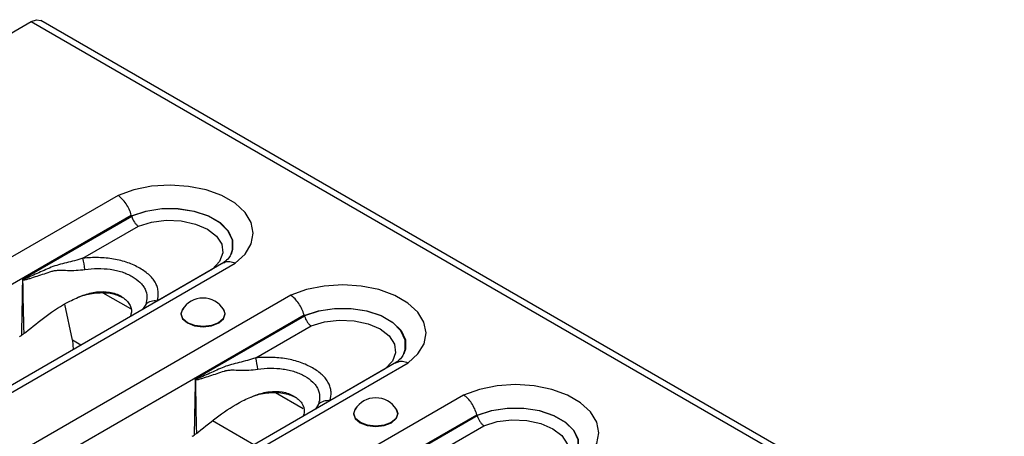
# Model space of a CAD drawing. Units: millimetres. Extents: x 90 to 4709, y 30 to 1753.
# Drawn here: x 3993 to 4069, y 770 to 802 of the extents above; entities that cross this region are included whole.
import ezdxf

# ---------------------------------------------------------------- set-up
doc = ezdxf.new("R2010")
doc.units = ezdxf.units.MM
doc.header["$LTSCALE"] = 6
doc.linetypes.add('SLD-Сплошная', pattern=[0])

msp = doc.modelspace()

# ---------------------------------------------------------------- linework, layer by layer
at = {"color": 7, "linetype": 'SLD-Сплошная'}
for p, q in [((3989.732, 799.466), (3994.036, 801.95)), ((3994.036, 801.95), (4582.113, 462.461)), ((4582.867, 462.535), (3994.79, 802.025)), ((4000.767, 788.466), (3939.612, 753.162)), ((3940.772, 751.719), (4001.792, 786.946)), ((4001.833, 786.851), (3993.357, 781.958)), ((3998.046, 783.608), (4002.341, 786.087)), ((4008.969, 783.275), (3947.914, 748.029)), ((3948.697, 747.918), (4009.852, 783.222)), ((4008.089, 782.769), (4003.801, 780.294)), ((4014.155, 780.738), (3953, 745.434)), ((3999.593, 780.936), (4001.729, 779.703)), ((3997.229, 777.267), (3996.653, 780.044)), ((4002.908, 780.032), (4002.67, 779.639)), ((3954.16, 743.991), (4015.18, 779.217)), ((4015.221, 779.122), (4006.745, 774.229)), ((4011.434, 775.88), (4015.728, 778.359)), ((3997.895, 776.883), (3997.229, 777.267)), ((3997.229, 777.267), (3997.281, 776.528)), ((4022.357, 775.546), (3961.302, 740.3)), ((3962.085, 740.189), (4023.24, 775.493)), ((4021.477, 775.04), (4017.189, 772.565)), ((4027.543, 773.009), (3966.388, 737.705)), ((4012.981, 773.207), (4015.117, 771.974)), ((4016.296, 772.303), (4016.058, 771.91)), ((3967.548, 736.262), (4028.568, 771.488)), ((4028.609, 771.393), (4020.133, 766.5)), ((4011.283, 769.154), (4008.08, 771.003)), ((4024.822, 768.151), (4029.116, 770.63))]:
    msp.add_line(p, q, dxfattribs=at)
at = {"color": 7, "linetype": 'SLD-Сплошная', "flags": 128}
for points in [[(3994.036, 801.95), (3994.444, 802.092), (3994.79, 802.025)], [(4009.852, 783.222), (4010.618, 783.929), (4011.092, 784.717), (4011.251, 785.547), (4011.087, 786.375), (4010.609, 787.163), (4009.839, 787.869), (4008.817, 788.459), (4007.594, 788.903), (4006.23, 789.179), (4004.794, 789.274), (4003.358, 789.182), (4001.993, 788.908), (4000.767, 788.466)], [(4001.813, 786.895), (4002.92, 787.262), (4004.154, 787.451), (4005.431, 787.45), (4006.663, 787.258), (4007.769, 786.889), (4008.671, 786.368), (4009.31, 785.73), (4009.642, 785.018), (4009.644, 784.281), (4009.525, 783.929)], [(4009.499, 783.871), (4009.637, 784.267), (4009.634, 785.002), (4009.302, 785.712), (4008.665, 786.348), (4007.764, 786.868), (4006.662, 787.236), (4005.433, 787.427), (4004.159, 787.429), (4002.928, 787.241), (4001.823, 786.876)], [(4002.341, 786.087), (4003.366, 786.407), (4004.505, 786.547), (4005.667, 786.497), (4006.758, 786.261), (4007.69, 785.857), (4008.389, 785.319), (4008.798, 784.689), (4008.885, 784.019), (4008.642, 783.361), (4008.089, 782.769)], [(4023.24, 775.493), (4024.006, 776.201), (4024.48, 776.989), (4024.639, 777.818), (4024.475, 778.647), (4023.997, 779.434), (4023.227, 780.14), (4022.205, 780.73), (4020.982, 781.174), (4019.618, 781.451), (4018.182, 781.545), (4016.746, 781.453), (4015.381, 781.18), (4014.155, 780.738)], [(4005.894, 779.82), (4005.765, 779.675), (4005.634, 779.295), (4005.765, 778.915), (4006.137, 778.593), (4006.695, 778.378), (4007.353, 778.302), (4008.011, 778.378), (4008.569, 778.593)], [(4008.569, 778.593), (4008.942, 778.915), (4009.073, 779.295), (4008.942, 779.675), (4008.813, 779.82)], [(4008.954, 779.616), (4009.048, 779.296), (4008.919, 778.922), (4008.551, 778.604), (4008.002, 778.392), (4007.353, 778.318), (4006.705, 778.392), (4006.155, 778.604), (4005.788, 778.922), (4005.659, 779.296), (4005.752, 779.616)], [(4015.201, 779.166), (4016.308, 779.533), (4017.542, 779.722), (4018.819, 779.721), (4020.051, 779.529), (4021.157, 779.161), (4022.059, 778.639), (4022.698, 778.001), (4023.03, 777.29), (4023.032, 776.553), (4022.913, 776.2)], [(4022.886, 776.143), (4023.025, 776.538), (4023.022, 777.273), (4022.69, 777.983), (4022.053, 778.619), (4021.152, 779.139), (4020.05, 779.507), (4018.821, 779.698), (4017.547, 779.7), (4016.316, 779.512), (4015.211, 779.147)], [(4015.728, 778.359), (4016.754, 778.678), (4017.893, 778.818), (4019.055, 778.768), (4020.146, 778.532), (4021.078, 778.129), (4021.777, 777.591), (4022.186, 776.961), (4022.272, 776.29), (4022.03, 775.632), (4021.477, 775.04)], [(4036.628, 767.764), (4037.394, 768.472), (4037.868, 769.26), (4038.027, 770.089), (4037.863, 770.918), (4037.385, 771.705), (4036.615, 772.412), (4035.593, 773.002), (4034.37, 773.446), (4033.006, 773.722), (4031.57, 773.817), (4030.134, 773.725), (4028.769, 773.451), (4027.543, 773.009)], [(4019.282, 772.091), (4019.153, 771.946), (4019.022, 771.566), (4019.153, 771.187), (4019.525, 770.865), (4020.083, 770.649), (4020.741, 770.574), (4021.399, 770.649), (4021.957, 770.865)], [(4022.342, 771.888), (4022.436, 771.567), (4022.307, 771.193), (4021.939, 770.876), (4021.39, 770.663), (4020.741, 770.589), (4020.093, 770.663), (4019.543, 770.876), (4019.176, 771.193), (4019.047, 771.567), (4019.14, 771.888)], [(4021.957, 770.865), (4022.33, 771.187), (4022.461, 771.566), (4022.33, 771.946), (4022.201, 772.091)], [(4028.589, 771.438), (4029.696, 771.804), (4030.93, 771.994), (4032.206, 771.992), (4033.439, 771.801), (4034.544, 771.432), (4035.447, 770.911), (4036.086, 770.273), (4036.418, 769.561), (4036.42, 768.824), (4036.301, 768.471)], [(4036.274, 768.414), (4036.413, 768.809), (4036.41, 769.545), (4036.078, 770.254), (4035.441, 770.891), (4034.54, 771.41), (4033.438, 771.778), (4032.209, 771.97), (4030.935, 771.972), (4029.704, 771.784), (4028.599, 771.419)], [(4029.116, 770.63), (4030.142, 770.949), (4031.281, 771.089), (4032.443, 771.04), (4033.534, 770.803), (4034.466, 770.4), (4035.165, 769.862), (4035.574, 769.232), (4035.66, 768.561), (4035.417, 767.904), (4034.864, 767.312)]]:
    msp.add_lwpolyline(points, dxfattribs=at)
at = {"color": 7, "linetype": 'SLD-Сплошная'}
for centre, radius, start, end in [((3993.016, 782.247), 5.211, 5.41485, 15.13721), ((3991.665, 782.383), 1.788, 345.57718, 346.42225), ((4003.648, 779.162), 1.142, 82.2995, 130.38651), ((4007.353, 778.655), 1.867, 30.98632, 149.01368), ((4006.404, 774.519), 5.211, 5.41485, 15.13721), ((4005.053, 774.654), 1.788, 345.57718, 346.42225), ((4017.036, 771.433), 1.142, 82.2995, 130.38651), ((4020.741, 770.926), 1.867, 30.98632, 149.01368)]:
    msp.add_arc(centre, radius, start, end, dxfattribs=at)
for centre, major_axis, ratio, start_param, end_param in [((4003.008, 780.931), (-1.941, 6.786), 0.135915, 5.739853, 5.745645), ((4016.396, 773.202), (-1.941, 6.786), 0.135915, 5.739853, 5.745645), ((3992.176, 780.812), (0.053, 3.543), 0.717345, 3.546531, 3.610525), ((4029.784, 765.474), (-1.941, 6.786), 0.135915, 5.739853, 5.745645), ((4005.564, 773.084), (0.053, 3.543), 0.717345, 3.546531, 3.610525)]:
    msp.add_ellipse(centre, major_axis=major_axis, ratio=ratio, start_param=start_param, end_param=end_param, dxfattribs=at)
for points, knots in [([(4001.792, 786.946), (4001.751, 787.099), (4001.696, 787.25), (4001.559, 787.551), (4001.478, 787.695), (4001.297, 787.964), (4001.196, 788.088), (4000.988, 788.302), (4000.876, 788.396), (4000.767, 788.466)], [0, 0, 0, 0, 0.25, 0.25, 0.5, 0.5, 0.75, 0.75, 1, 1, 1, 1]), ([(4001.833, 786.851), (4001.874, 786.698), (4001.945, 786.543), (4002.08, 786.341), (4002.129, 786.278), (4002.232, 786.17), (4002.287, 786.123), (4002.341, 786.087)], [0, 0, 0, 0, 0.5, 0.5, 0.75, 0.75, 1, 1, 1, 1]), ([(3998.046, 783.608), (3997.614, 783.471), (3997.188, 783.36), (3996.566, 783.204), (3996.362, 783.154), (3995.965, 783.046), (3995.772, 782.987), (3995.401, 782.833), (3995.219, 782.751), (3994.853, 782.59), (3994.672, 782.509), (3994.309, 782.346), (3994.129, 782.264), (3993.858, 782.142), (3993.768, 782.102), (3993.632, 782.044), (3993.587, 782.025), (3993.518, 781.999), (3993.495, 781.99), (3993.45, 781.974), (3993.427, 781.966), (3993.403, 781.963)], [0, 0, 0, 0, 0.25, 0.25, 0.375, 0.375, 0.5, 0.5, 0.625, 0.625, 0.75, 0.75, 0.875, 0.875, 0.9375, 0.9375, 0.96875, 0.96875, 0.984375, 0.984375, 1, 1, 1, 1]), ([(4003.801, 780.294), (4003.872, 780.523), (4003.901, 780.753), (4003.876, 781.099), (4003.856, 781.215), (4003.791, 781.443), (4003.746, 781.555), (4003.633, 781.774), (4003.564, 781.881), (4003.4, 782.091), (4003.305, 782.194), (4002.989, 782.49), (4002.739, 782.67), (4002.313, 782.915), (4002.162, 782.993), (4001.85, 783.137), (4001.687, 783.203), (4001.348, 783.322), (4001.172, 783.376), (4000.806, 783.471), (4000.616, 783.512), (4000.042, 783.61), (3999.648, 783.646), (3998.843, 783.666), (3998.443, 783.649), (3998.046, 783.608)], [0, 0, 0, 0, 0.125, 0.125, 0.1875, 0.1875, 0.25, 0.25, 0.3125, 0.3125, 0.375, 0.375, 0.5, 0.5, 0.5625, 0.5625, 0.625, 0.625, 0.6875, 0.6875, 0.75, 0.75, 0.875, 0.875, 1, 1, 1, 1]), ([(4009.505, 783.911), (4009.491, 783.874), (4009.448, 783.761), (4009.232, 783.489), (4008.945, 783.268), (4008.823, 783.174)], [0, 0, 0, 0, 0.214956, 0.665111, 1, 1, 1, 1]), ([(4008.975, 783.262), (4009.059, 783.304), (4009.248, 783.397), (4009.563, 783.347), (4009.774, 783.261), (4009.847, 783.224), (4009.852, 783.222)], [0, 0, 0, 0, 0.347308, 0.776493, 0.983165, 1, 1, 1, 1]), ([(3993.396, 781.938), (3993.419, 781.93), (3993.442, 781.931), (3993.489, 781.934), (3993.512, 781.937), (3993.582, 781.949), (3993.628, 781.96), (3993.766, 781.995), (3993.858, 782.023), (3994.133, 782.108), (3994.317, 782.169), (3994.687, 782.291), (3994.872, 782.352), (3995.247, 782.474), (3995.435, 782.535), (3995.626, 782.595)], [0, 0, 0, 0, 0.03125, 0.03125, 0.0625, 0.0625, 0.125, 0.125, 0.25, 0.25, 0.5, 0.5, 0.75, 0.75, 1, 1, 1, 1]), ([(3995.626, 782.595), (3995.648, 782.604), (3995.673, 782.612), (3995.72, 782.626), (3995.744, 782.633), (3995.816, 782.649), (3995.864, 782.657), (3996.012, 782.675), (3996.113, 782.679), (3996.422, 782.682), (3996.637, 782.673), (3997.292, 782.663), (3997.743, 782.673), (3998.204, 782.739)], [0, 0, 0, 0, 0.03125, 0.03125, 0.0625, 0.0625, 0.125, 0.125, 0.25, 0.25, 0.5, 0.5, 1, 1, 1, 1]), ([(3998.204, 782.739), (3998.53, 782.786), (3998.859, 782.811), (3999.523, 782.817), (3999.85, 782.797), (4000.326, 782.731), (4000.484, 782.703), (4000.789, 782.632), (4000.935, 782.591), (4001.216, 782.497), (4001.351, 782.445), (4001.61, 782.33), (4001.735, 782.266), (4002.087, 782.064), (4002.293, 781.914), (4002.552, 781.664), (4002.629, 781.577), (4002.762, 781.397), (4002.817, 781.304), (4002.951, 781.017), (4002.996, 780.819), (4003.007, 780.425), (4002.975, 780.229), (4002.908, 780.032)], [0, 0, 0, 0, 0.125, 0.125, 0.25, 0.25, 0.3125, 0.3125, 0.375, 0.375, 0.4375, 0.4375, 0.5, 0.5, 0.625, 0.625, 0.6875, 0.6875, 0.75, 0.75, 0.875, 0.875, 1, 1, 1, 1]), ([(3993.357, 781.958), (3993.357, 781.955), (3993.357, 781.952), (3993.357, 781.949), (3993.346, 781.24), (3993.335, 780.532), (3993.322, 779.823), (3993.308, 779.094), (3993.294, 778.364), (3993.277, 777.634)], [0, 0, 0, 0, 0.000010439, 0.000010439, 0.000010439, 0.002570273, 0.002570273, 0.002570273, 0.005205689, 0.005205689, 0.005205689, 0.005205689]), ([(3993.403, 781.963), (3993.391, 781.962), (3993.379, 781.96), (3993.367, 781.959), (3993.364, 781.958), (3993.36, 781.958), (3993.357, 781.958)], [0, 0, 0, 0, 0.00005679611, 0.00005679611, 0.00005679611, 0.00007205845, 0.00007205845, 0.00007205845, 0.00007205845]), ([(3993.396, 781.938), (3993.386, 781.943), (3993.375, 781.948), (3993.365, 781.954), (3993.362, 781.955), (3993.36, 781.956), (3993.357, 781.958)], [0, 0, 0, 0, 0.00005396837, 0.00005396837, 0.00005396837, 0.0000678149, 0.0000678149, 0.0000678149, 0.0000678149]), ([(3993.615, 777.885), (3994.129, 778.304), (3995.179, 779.161), (3996.672, 780.139), (3998.025, 780.753), (3999.085, 781.037), (4000.152, 781.035), (4001.041, 780.694), (4001.669, 780.153), (4001.867, 779.559), (4001.755, 779.206), (4001.719, 779.09)], [0, 0, 0, 0, 0.192995, 0.395106, 0.496908, 0.589751, 0.678201, 0.773328, 0.868455, 0.956905, 1, 1, 1, 1]), ([(3997.686, 780.585), (3997.755, 780.613), (3998.185, 780.791), (3998.881, 780.924), (3999.694, 780.954), (4000.465, 780.87), (4000.925, 780.663), (4001.22, 780.53)], [0, 0, 0, 0, 0.060298, 0.37631, 0.539896, 0.704768, 1, 1, 1, 1]), ([(4015.18, 779.217), (4015.139, 779.37), (4015.084, 779.522), (4014.946, 779.822), (4014.865, 779.967), (4014.685, 780.235), (4014.584, 780.359), (4014.376, 780.574), (4014.264, 780.667), (4014.155, 780.738)], [0, 0, 0, 0, 0.25, 0.25, 0.5, 0.5, 0.75, 0.75, 1, 1, 1, 1]), ([(4015.221, 779.122), (4015.262, 778.969), (4015.333, 778.814), (4015.467, 778.612), (4015.517, 778.55), (4015.62, 778.442), (4015.675, 778.395), (4015.728, 778.359)], [0, 0, 0, 0, 0.5, 0.5, 0.75, 0.75, 1, 1, 1, 1]), ([(3993.486, 777.783), (3993.45, 777.757), (3993.38, 777.705), (3993.311, 777.658), (3993.277, 777.634)], [0, 0, 0, 0, 0.505804, 1, 1, 1, 1]), ([(4022.893, 776.182), (4022.879, 776.145), (4022.836, 776.033), (4022.62, 775.76), (4022.333, 775.539), (4022.211, 775.445)], [0, 0, 0, 0, 0.214956, 0.665111, 1, 1, 1, 1]), ([(4011.434, 775.88), (4011.002, 775.743), (4010.576, 775.631), (4009.954, 775.475), (4009.75, 775.425), (4009.352, 775.317), (4009.159, 775.258), (4008.789, 775.104), (4008.607, 775.022), (4008.241, 774.861), (4008.06, 774.78), (4007.697, 774.617), (4007.516, 774.535), (4007.246, 774.414), (4007.155, 774.374), (4007.02, 774.316), (4006.974, 774.297), (4006.906, 774.27), (4006.883, 774.261), (4006.837, 774.246), (4006.815, 774.237), (4006.791, 774.234)], [0, 0, 0, 0, 0.25, 0.25, 0.375, 0.375, 0.5, 0.5, 0.625, 0.625, 0.75, 0.75, 0.875, 0.875, 0.9375, 0.9375, 0.96875, 0.96875, 0.984375, 0.984375, 1, 1, 1, 1]), ([(4017.189, 772.565), (4017.259, 772.794), (4017.289, 773.024), (4017.264, 773.37), (4017.244, 773.486), (4017.179, 773.715), (4017.134, 773.826), (4017.021, 774.046), (4016.951, 774.153), (4016.788, 774.362), (4016.693, 774.465), (4016.377, 774.762), (4016.127, 774.941), (4015.701, 775.187), (4015.55, 775.265), (4015.238, 775.408), (4015.075, 775.474), (4014.736, 775.594), (4014.56, 775.648), (4014.193, 775.743), (4014.004, 775.783), (4013.43, 775.881), (4013.036, 775.917), (4012.231, 775.937), (4011.831, 775.92), (4011.434, 775.88)], [0, 0, 0, 0, 0.125, 0.125, 0.1875, 0.1875, 0.25, 0.25, 0.3125, 0.3125, 0.375, 0.375, 0.5, 0.5, 0.5625, 0.5625, 0.625, 0.625, 0.6875, 0.6875, 0.75, 0.75, 0.875, 0.875, 1, 1, 1, 1]), ([(4022.363, 775.533), (4022.447, 775.575), (4022.635, 775.668), (4022.951, 775.618), (4023.162, 775.533), (4023.235, 775.496), (4023.24, 775.493)], [0, 0, 0, 0, 0.347308, 0.776493, 0.983165, 1, 1, 1, 1]), ([(4006.784, 774.209), (4006.807, 774.201), (4006.83, 774.202), (4006.877, 774.205), (4006.9, 774.208), (4006.97, 774.22), (4007.016, 774.231), (4007.154, 774.267), (4007.246, 774.294), (4007.521, 774.38), (4007.705, 774.441), (4008.074, 774.563), (4008.26, 774.624), (4008.635, 774.746), (4008.823, 774.806), (4009.014, 774.867)], [0, 0, 0, 0, 0.03125, 0.03125, 0.0625, 0.0625, 0.125, 0.125, 0.25, 0.25, 0.5, 0.5, 0.75, 0.75, 1, 1, 1, 1]), ([(4009.014, 774.867), (4009.036, 774.875), (4009.061, 774.884), (4009.108, 774.898), (4009.132, 774.904), (4009.204, 774.92), (4009.252, 774.928), (4009.4, 774.946), (4009.501, 774.95), (4009.81, 774.953), (4010.025, 774.945), (4010.68, 774.935), (4011.131, 774.945), (4011.592, 775.011)], [0, 0, 0, 0, 0.03125, 0.03125, 0.0625, 0.0625, 0.125, 0.125, 0.25, 0.25, 0.5, 0.5, 1, 1, 1, 1]), ([(4011.592, 775.011), (4011.917, 775.057), (4012.246, 775.083), (4012.911, 775.089), (4013.238, 775.069), (4013.714, 775.003), (4013.872, 774.974), (4014.177, 774.904), (4014.323, 774.862), (4014.604, 774.769), (4014.739, 774.716), (4014.998, 774.601), (4015.123, 774.538), (4015.475, 774.335), (4015.681, 774.186), (4015.939, 773.936), (4016.017, 773.848), (4016.149, 773.668), (4016.205, 773.575), (4016.339, 773.289), (4016.384, 773.09), (4016.395, 772.696), (4016.362, 772.5), (4016.296, 772.303)], [0, 0, 0, 0, 0.125, 0.125, 0.25, 0.25, 0.3125, 0.3125, 0.375, 0.375, 0.4375, 0.4375, 0.5, 0.5, 0.625, 0.625, 0.6875, 0.6875, 0.75, 0.75, 0.875, 0.875, 1, 1, 1, 1]), ([(4006.745, 774.229), (4006.745, 774.226), (4006.745, 774.223), (4006.745, 774.22), (4006.734, 773.512), (4006.723, 772.803), (4006.71, 772.095), (4006.696, 771.365), (4006.682, 770.635), (4006.665, 769.906)], [0, 0, 0, 0, 0.000010439, 0.000010439, 0.000010439, 0.002570273, 0.002570273, 0.002570273, 0.005205689, 0.005205689, 0.005205689, 0.005205689]), ([(4006.791, 774.234), (4006.779, 774.233), (4006.767, 774.232), (4006.755, 774.23), (4006.751, 774.23), (4006.748, 774.229), (4006.745, 774.229)], [0, 0, 0, 0, 0.00005679611, 0.00005679611, 0.00005679611, 0.00007205845, 0.00007205845, 0.00007205845, 0.00007205845]), ([(4006.784, 774.209), (4006.774, 774.214), (4006.763, 774.22), (4006.753, 774.225), (4006.75, 774.226), (4006.748, 774.228), (4006.745, 774.229)], [0, 0, 0, 0, 0.00005396837, 0.00005396837, 0.00005396837, 0.0000678149, 0.0000678149, 0.0000678149, 0.0000678149]), ([(4007.003, 770.156), (4007.516, 770.575), (4008.567, 771.433), (4010.06, 772.41), (4011.413, 773.024), (4012.473, 773.308), (4013.54, 773.306), (4014.429, 772.965), (4015.057, 772.424), (4015.255, 771.83), (4015.143, 771.477), (4015.107, 771.361)], [0, 0, 0, 0, 0.192995, 0.395106, 0.496908, 0.589751, 0.678201, 0.773328, 0.868455, 0.956905, 1, 1, 1, 1]), ([(4011.074, 772.856), (4011.143, 772.885), (4011.573, 773.062), (4012.269, 773.195), (4013.082, 773.225), (4013.852, 773.141), (4014.312, 772.934), (4014.608, 772.801)], [0, 0, 0, 0, 0.0602979, 0.3763098, 0.5398964, 0.704768, 1, 1, 1, 1]), ([(4028.568, 771.488), (4028.527, 771.641), (4028.472, 771.793), (4028.334, 772.093), (4028.253, 772.238), (4028.073, 772.507), (4027.972, 772.631), (4027.764, 772.845), (4027.652, 772.938), (4027.543, 773.009)], [0, 0, 0, 0, 0.25, 0.25, 0.5, 0.5, 0.75, 0.75, 1, 1, 1, 1]), ([(4028.609, 771.393), (4028.65, 771.24), (4028.721, 771.085), (4028.855, 770.883), (4028.905, 770.821), (4029.008, 770.713), (4029.063, 770.666), (4029.116, 770.63)], [0, 0, 0, 0, 0.5, 0.5, 0.75, 0.75, 1, 1, 1, 1]), ([(4006.874, 770.054), (4006.838, 770.028), (4006.768, 769.977), (4006.699, 769.929), (4006.665, 769.906)], [0, 0, 0, 0, 0.505804, 1, 1, 1, 1])]:
    msp.add_open_spline(points, degree=3, knots=knots, dxfattribs=at)
for points in [[(4001.792, 786.946), (4001.797, 786.927), (4001.804, 786.91), (4001.813, 786.895)], [(4001.823, 786.876), (4001.827, 786.868), (4001.831, 786.86), (4001.833, 786.851)], [(3993.486, 777.783), (3993.446, 779.167), (3993.419, 780.552), (3993.396, 781.938)], [(4015.18, 779.217), (4015.185, 779.199), (4015.192, 779.182), (4015.201, 779.166)], [(4015.211, 779.147), (4015.215, 779.14), (4015.219, 779.131), (4015.221, 779.122)], [(3993.486, 777.783), (3993.53, 777.815), (3993.573, 777.849), (3993.615, 777.885)], [(4006.874, 770.054), (4006.834, 771.438), (4006.807, 772.823), (4006.784, 774.209)], [(4028.568, 771.488), (4028.573, 771.47), (4028.58, 771.453), (4028.589, 771.438)], [(4028.599, 771.419), (4028.603, 771.411), (4028.607, 771.402), (4028.609, 771.393)], [(4006.874, 770.054), (4006.918, 770.087), (4006.961, 770.121), (4007.003, 770.156)]]:
    msp.add_open_spline(points, degree=3, dxfattribs=at)

doc.saveas('drawing.dxf')
